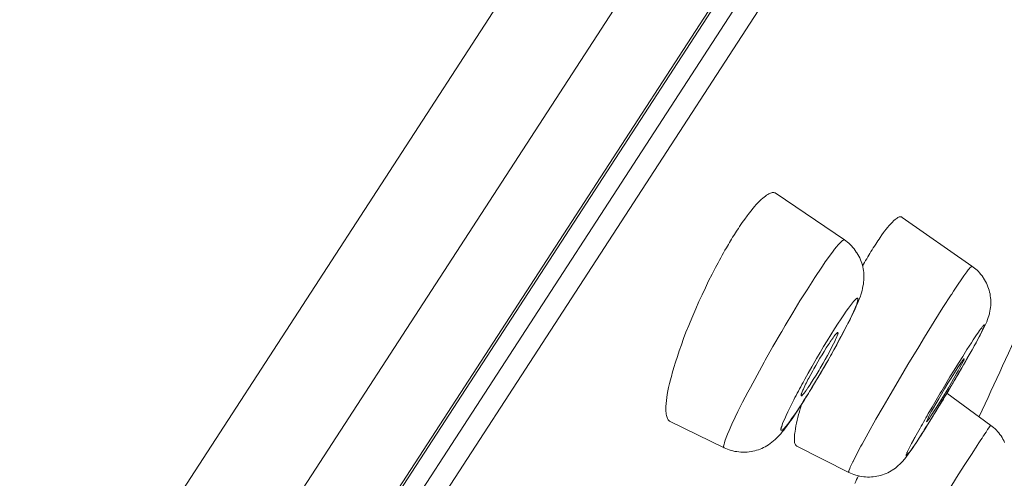
# Model space of a CAD drawing. Units: inches. Extents: x 56 to 752, y 6 to 1505.
# Drawn here: x 689 to 702, y 1467 to 1474 of the extents above; entities that cross this region are included whole.
import ezdxf

# ---------------------------------------------------------------- set-up
doc = ezdxf.new("R2010")
doc.units = ezdxf.units.IN
doc.header["$MEASUREMENT"] = 0
doc.layers.add('Layer 1', color=7, linetype='Continuous')

msp = doc.modelspace()

# ---------------------------------------------------------------- linework, layer by layer
at = {"layer": 'Layer 1', "color": 7, "lineweight": 5}
for points in [[(711.749, 1498.965), (646.288, 1398.165)], [(712.263, 1497.25), (648.06, 1398.386)], [(711.776, 1494.491), (650.175, 1399.633)], [(711.719, 1494.347), (650.283, 1399.744)], [(711.515, 1493.575), (650.935, 1400.29)], [(711.637, 1493.235), (651.294, 1400.318)], [(699.224, 1471.242), (699.216, 1471.247), (699.209, 1471.25), (699.2, 1471.252), (699.191, 1471.254), (699.181, 1471.254), (699.172, 1471.254), (699.162, 1471.252), (699.149, 1471.248), (699.137, 1471.243), (699.125, 1471.237), (699.11, 1471.23), (699.094, 1471.219), (699.078, 1471.207), (699.06, 1471.193), (699.043, 1471.179), (699.019, 1471.159), (698.997, 1471.137), (698.974, 1471.115), (698.952, 1471.091), (698.93, 1471.065), (698.912, 1471.044), (698.877, 1471), (698.841, 1470.955), (698.83, 1470.939), (698.795, 1470.892), (698.762, 1470.845)], [(700.157, 1470.609), (699.224, 1471.242)], [(700.946, 1470.917), (700.941, 1470.92), (700.934, 1470.923), (700.929, 1470.924), (700.92, 1470.924), (700.913, 1470.924), (700.905, 1470.922), (700.897, 1470.918), (700.887, 1470.913), (700.876, 1470.906), (700.864, 1470.898), (700.85, 1470.886), (700.833, 1470.872), (700.833, 1470.872), (700.809, 1470.848), (700.787, 1470.826), (700.766, 1470.804), (700.747, 1470.78), (700.726, 1470.755), (700.705, 1470.729), (700.692, 1470.709), (700.669, 1470.676), (700.645, 1470.642)], [(700.946, 1470.917), (701.899, 1470.25)], [(698.691, 1470.74), (698.685, 1470.73), (698.67, 1470.707), (698.655, 1470.683), (698.645, 1470.668), (698.63, 1470.645), (698.616, 1470.62), (698.601, 1470.596), (698.587, 1470.572), (698.572, 1470.548), (698.558, 1470.524), (698.545, 1470.5)], [(699.738, 1470.073), (699.743, 1470.08), (699.781, 1470.137), (699.819, 1470.195), (699.858, 1470.252), (699.896, 1470.308), (699.925, 1470.35), (699.96, 1470.399), (699.993, 1470.443), (700.023, 1470.483), (700.048, 1470.514), (700.071, 1470.541), (700.092, 1470.564), (700.111, 1470.584), (700.115, 1470.589), (700.124, 1470.596), (700.132, 1470.602), (700.14, 1470.606), (700.142, 1470.607), (700.147, 1470.609), (700.151, 1470.61), (700.154, 1470.61), (700.157, 1470.609)], [(700.157, 1470.609), (700.178, 1470.594), (700.197, 1470.579), (700.216, 1470.563), (700.235, 1470.545), (700.253, 1470.526), (700.271, 1470.507), (700.288, 1470.486), (700.304, 1470.465), (700.319, 1470.443), (700.325, 1470.434), (700.339, 1470.411), (700.353, 1470.387), (700.365, 1470.363), (700.376, 1470.339), (700.386, 1470.315), (700.394, 1470.29), (700.402, 1470.266), (700.408, 1470.241), (700.413, 1470.216), (700.417, 1470.191), (700.42, 1470.166), (700.423, 1470.14), (700.423, 1470.114), (700.423, 1470.087), (700.421, 1470.06), (700.419, 1470.032), (700.416, 1470.004), (700.41, 1469.975), (700.405, 1469.946), (700.398, 1469.917), (700.39, 1469.887), (700.38, 1469.857), (700.375, 1469.84)], [(698.396, 1470.23), (698.349, 1470.139), (698.302, 1470.048), (698.258, 1469.956), (698.214, 1469.861), (698.17, 1469.767), (698.127, 1469.67), (698.086, 1469.574), (698.048, 1469.486), (698.031, 1469.44), (697.993, 1469.349), (697.96, 1469.262), (697.93, 1469.178), (697.901, 1469.096), (697.875, 1469.017), (697.85, 1468.94), (697.827, 1468.865), (697.806, 1468.791)], [(701.616, 1469.86), (701.622, 1469.869), (701.648, 1469.91), (701.675, 1469.95), (701.702, 1469.991), (701.729, 1470.031), (701.733, 1470.037), (701.761, 1470.077), (701.788, 1470.117), (701.816, 1470.155), (701.827, 1470.172), (701.849, 1470.199), (701.859, 1470.212), (701.874, 1470.23), (701.881, 1470.238), (701.89, 1470.246), (701.893, 1470.248), (701.896, 1470.25), (701.897, 1470.25), (701.899, 1470.25)], [(702.129, 1469.574), (702.136, 1469.6), (702.138, 1469.608), (702.144, 1469.634), (702.148, 1469.661), (702.152, 1469.688), (702.155, 1469.715), (702.155, 1469.742), (702.155, 1469.768), (702.155, 1469.794), (702.152, 1469.82), (702.149, 1469.847), (702.145, 1469.871), (702.14, 1469.896), (702.133, 1469.921), (702.126, 1469.946), (702.116, 1469.97), (702.107, 1469.994), (702.096, 1470.018), (702.085, 1470.041), (702.071, 1470.064), (702.057, 1470.086), (702.052, 1470.095), (702.036, 1470.117), (702.02, 1470.137), (702.003, 1470.157), (701.987, 1470.176), (701.968, 1470.194)], [(698.514, 1467.77), (698.511, 1467.773), (698.509, 1467.777), (698.507, 1467.784), (698.507, 1467.791), (698.509, 1467.806), (698.513, 1467.822), (698.517, 1467.837), (698.525, 1467.862), (698.542, 1467.91), (698.561, 1467.957), (698.582, 1468.007), (698.62, 1468.094), (698.666, 1468.19), (698.703, 1468.266), (698.766, 1468.393), (698.838, 1468.531), (698.873, 1468.595), (698.963, 1468.764), (699.06, 1468.939), (699.076, 1468.968), (699.181, 1469.154), (699.291, 1469.346), (699.3, 1469.359), (699.347, 1469.439), (699.451, 1469.613), (699.55, 1469.776), (699.646, 1469.928), (699.738, 1470.073)], [(700.071, 1469.472), (700.102, 1469.519), (700.147, 1469.585), (700.147, 1469.586), (700.182, 1469.636), (700.212, 1469.679), (700.238, 1469.713), (700.266, 1469.749), (700.266, 1469.749), (700.281, 1469.767), (700.295, 1469.782), (700.306, 1469.794), (700.318, 1469.805), (700.321, 1469.807), (700.324, 1469.809), (700.328, 1469.811), (700.33, 1469.813), (700.333, 1469.813), (700.336, 1469.813), (700.339, 1469.812), (700.34, 1469.811), (700.341, 1469.808), (700.341, 1469.805), (700.341, 1469.799), (700.341, 1469.793), (700.34, 1469.792), (700.337, 1469.777), (700.336, 1469.771), (700.33, 1469.752), (700.324, 1469.732), (700.315, 1469.711), (700.297, 1469.67), (700.279, 1469.627), (700.256, 1469.577), (700.23, 1469.522), (700.193, 1469.448), (700.153, 1469.37), (700.107, 1469.284), (700.096, 1469.261), (700.041, 1469.16), (699.983, 1469.056), (699.928, 1468.959), (699.876, 1468.868), (699.812, 1468.759), (699.748, 1468.651)], [(700.375, 1469.84), (700.358, 1469.798), (700.34, 1469.753), (700.319, 1469.706), (700.297, 1469.655), (700.271, 1469.599), (700.24, 1469.535), (700.234, 1469.524), (700.205, 1469.468), (700.168, 1469.395), (700.129, 1469.322), (700.091, 1469.25), (700.052, 1469.178), (700.012, 1469.106)], [(700.216, 1467.435), (700.215, 1467.436), (700.213, 1467.437), (700.213, 1467.441), (700.215, 1467.446), (700.217, 1467.454), (700.23, 1467.487), (700.237, 1467.504), (700.251, 1467.534), (700.271, 1467.577), (700.274, 1467.582), (700.275, 1467.585), (700.328, 1467.688), (700.383, 1467.791), (700.398, 1467.819), (700.482, 1467.972), (700.588, 1468.16), (700.686, 1468.331), (700.78, 1468.493), (700.923, 1468.735), (701.025, 1468.907), (701.171, 1469.147), (701.251, 1469.279), (701.383, 1469.493), (701.503, 1469.685), (701.616, 1469.86)], [(701.918, 1469.141), (701.929, 1469.161), (701.954, 1469.203), (701.976, 1469.246), (701.999, 1469.289), (702.021, 1469.331), (702.043, 1469.374), (702.049, 1469.385), (702.07, 1469.426), (702.086, 1469.461), (702.1, 1469.492), (702.111, 1469.521), (702.121, 1469.548), (702.129, 1469.574)], [(699.592, 1468.662), (699.617, 1468.709), (699.663, 1468.791), (699.71, 1468.874), (699.73, 1468.908), (699.776, 1468.99), (699.825, 1469.072), (699.873, 1469.152), (699.921, 1469.233), (699.971, 1469.313), (700.022, 1469.393), (700.071, 1469.472)], [(701.89, 1469.203), (701.917, 1469.244), (701.951, 1469.297), (701.987, 1469.348), (702.002, 1469.37), (702.014, 1469.388), (702.027, 1469.406), (702.039, 1469.42), (702.046, 1469.428), (702.053, 1469.437), (702.056, 1469.442), (702.059, 1469.444), (702.061, 1469.447), (702.064, 1469.448), (702.068, 1469.448), (702.071, 1469.448), (702.072, 1469.448), (702.072, 1469.448), (702.072, 1469.446), (702.072, 1469.444), (702.071, 1469.439), (702.067, 1469.431), (702.064, 1469.426), (702.056, 1469.408), (702.049, 1469.393), (702.043, 1469.379), (702.035, 1469.361), (702.023, 1469.337), (702.009, 1469.309), (701.995, 1469.284), (701.961, 1469.218), (701.923, 1469.152), (701.9, 1469.109), (701.834, 1468.992), (701.761, 1468.864), (701.753, 1468.849), (701.669, 1468.706), (701.662, 1468.693), (701.576, 1468.549), (701.489, 1468.407), (701.403, 1468.264)], [(700.067, 1469.344), (700.069, 1469.342), (700.07, 1469.34), (700.07, 1469.335), (700.069, 1469.331), (700.066, 1469.324), (700.066, 1469.322), (700.056, 1469.3), (700.052, 1469.29), (700.045, 1469.269), (700.036, 1469.249), (700.025, 1469.222), (700.008, 1469.19), (699.987, 1469.15), (699.956, 1469.09), (699.924, 1469.03), (699.894, 1468.976), (699.866, 1468.928), (699.826, 1468.859), (699.811, 1468.832), (699.77, 1468.764), (699.731, 1468.701), (699.694, 1468.642)], [(699.939, 1469.18), (699.94, 1469.183), (699.953, 1469.2), (699.964, 1469.218), (699.975, 1469.235), (699.987, 1469.253), (699.989, 1469.255), (700.001, 1469.273), (700.014, 1469.29), (700.026, 1469.306), (700.038, 1469.32), (700.053, 1469.337), (700.056, 1469.34), (700.06, 1469.343), (700.063, 1469.344), (700.065, 1469.345), (700.066, 1469.344), (700.067, 1469.344)], [(699.659, 1468.701), (699.67, 1468.722), (699.697, 1468.771), (699.724, 1468.82), (699.739, 1468.848), (699.767, 1468.896), (699.794, 1468.944), (699.822, 1468.992), (699.851, 1469.039), (699.88, 1469.087), (699.909, 1469.134), (699.939, 1469.18)], [(701.319, 1468.265), (701.353, 1468.325), (701.408, 1468.419), (701.465, 1468.514), (701.485, 1468.549), (701.542, 1468.643), (701.598, 1468.737), (701.656, 1468.831), (701.714, 1468.925), (701.772, 1469.018), (701.83, 1469.111), (701.89, 1469.203)], [(701.791, 1468.985), (701.793, 1468.985), (701.793, 1468.983), (701.791, 1468.98), (701.791, 1468.98), (701.787, 1468.969), (701.786, 1468.964), (701.78, 1468.952), (701.773, 1468.94), (701.757, 1468.908), (701.735, 1468.865), (701.71, 1468.821), (701.689, 1468.786), (701.648, 1468.711), (701.619, 1468.662), (701.576, 1468.589), (701.545, 1468.536), (701.5, 1468.463), (701.499, 1468.46), (701.455, 1468.388), (701.408, 1468.316), (701.364, 1468.247)], [(701.706, 1468.867), (701.707, 1468.87), (701.715, 1468.882), (701.724, 1468.894), (701.732, 1468.907), (701.74, 1468.919), (701.742, 1468.921), (701.75, 1468.934), (701.758, 1468.946), (701.766, 1468.957), (701.769, 1468.96), (701.777, 1468.97), (701.784, 1468.98), (701.787, 1468.984), (701.788, 1468.985), (701.79, 1468.987), (701.791, 1468.986), (701.791, 1468.985)], [(701.279, 1468.128), (701.285, 1468.148), (701.294, 1468.168), (701.303, 1468.19), (701.314, 1468.213), (701.328, 1468.239), (701.346, 1468.27), (701.372, 1468.314), (701.375, 1468.318), (701.405, 1468.37), (701.445, 1468.439), (701.481, 1468.503), (701.524, 1468.574), (701.525, 1468.577), (701.569, 1468.651), (701.613, 1468.723), (701.659, 1468.795), (701.706, 1468.867)], [(697.806, 1468.791), (697.798, 1468.76), (697.781, 1468.7), (697.767, 1468.646), (697.756, 1468.595), (697.747, 1468.546), (697.738, 1468.5), (697.731, 1468.456), (697.726, 1468.414), (697.722, 1468.374), (697.719, 1468.334), (697.718, 1468.309), (697.718, 1468.287), (697.718, 1468.266), (697.72, 1468.247), (697.723, 1468.23), (697.726, 1468.212), (697.73, 1468.196), (697.736, 1468.182), (697.74, 1468.17), (697.745, 1468.16), (697.751, 1468.152), (697.758, 1468.143), (697.765, 1468.138), (697.77, 1468.132), (697.777, 1468.128)], [(699.564, 1468.482), (699.564, 1468.489), (699.566, 1468.495), (699.567, 1468.504), (699.57, 1468.509), (699.57, 1468.511), (699.579, 1468.533), (699.589, 1468.555), (699.596, 1468.572), (699.606, 1468.594), (699.617, 1468.615), (699.626, 1468.637), (699.637, 1468.659), (699.648, 1468.679), (699.659, 1468.701)], [(699.748, 1468.651), (699.735, 1468.631), (699.717, 1468.601), (699.699, 1468.571), (699.692, 1468.56), (699.675, 1468.53), (699.655, 1468.5), (699.636, 1468.47), (699.618, 1468.44), (699.599, 1468.41), (699.579, 1468.38), (699.56, 1468.35)], [(699.694, 1468.642), (699.692, 1468.64), (699.68, 1468.623), (699.669, 1468.606), (699.658, 1468.589), (699.646, 1468.571), (699.644, 1468.569), (699.632, 1468.551), (699.619, 1468.534), (699.607, 1468.518), (699.595, 1468.503), (699.581, 1468.487), (699.578, 1468.484), (699.574, 1468.48), (699.571, 1468.478), (699.568, 1468.478), (699.566, 1468.478)], [(702.155, 1468.077), (701.557, 1468.517)], [(699.56, 1468.35), (699.538, 1468.316), (699.497, 1468.254), (699.46, 1468.2), (699.44, 1468.173), (699.409, 1468.129), (699.378, 1468.089), (699.375, 1468.086), (699.36, 1468.066), (699.347, 1468.05), (699.333, 1468.036), (699.322, 1468.025), (699.319, 1468.021), (699.313, 1468.017), (699.309, 1468.013), (699.304, 1468.011), (699.302, 1468.01), (699.297, 1468.01), (699.294, 1468.01), (699.293, 1468.011), (699.291, 1468.011), (699.29, 1468.014), (699.289, 1468.017), (699.289, 1468.021), (699.289, 1468.028), (699.291, 1468.036), (699.294, 1468.047), (699.3, 1468.062), (699.313, 1468.101), (699.326, 1468.132), (699.341, 1468.168), (699.359, 1468.211), (699.382, 1468.261), (699.411, 1468.318), (699.447, 1468.389), (699.466, 1468.427)], [(699.577, 1468.378), (699.566, 1468.342), (699.553, 1468.303), (699.544, 1468.265), (699.542, 1468.263), (699.531, 1468.224), (699.522, 1468.186), (699.512, 1468.148), (699.504, 1468.108), (699.495, 1468.07), (699.487, 1468.03), (699.482, 1467.992)], [(699.473, 1468.215), (699.46, 1468.194), (699.442, 1468.168), (699.424, 1468.143), (699.421, 1468.138), (699.402, 1468.112), (699.384, 1468.087), (699.366, 1468.061), (699.347, 1468.037), (699.327, 1468.012), (699.308, 1467.988), (699.287, 1467.963)], [(701.168, 1467.891), (701.174, 1467.899), (701.196, 1467.934), (701.218, 1467.968), (701.236, 1467.995), (701.258, 1468.03), (701.28, 1468.065), (701.302, 1468.099), (701.323, 1468.135), (701.345, 1468.17), (701.367, 1468.205), (701.389, 1468.24)], [(701.403, 1468.264), (701.386, 1468.237), (701.364, 1468.201), (701.342, 1468.166), (701.336, 1468.157), (701.314, 1468.121), (701.292, 1468.086), (701.27, 1468.051), (701.248, 1468.015), (701.226, 1467.981), (701.203, 1467.945), (701.181, 1467.911)], [(701.364, 1468.247), (701.364, 1468.244), (701.356, 1468.232), (701.347, 1468.219), (701.339, 1468.207), (701.331, 1468.195), (701.33, 1468.193), (701.321, 1468.181), (701.313, 1468.168), (701.305, 1468.157), (701.301, 1468.152), (701.294, 1468.143), (701.287, 1468.134), (701.284, 1468.13), (701.281, 1468.128), (701.28, 1468.127), (701.28, 1468.127), (701.279, 1468.128)], [(698.514, 1467.77), (697.777, 1468.128)], [(701.181, 1467.911), (701.144, 1467.854), (701.104, 1467.793), (701.098, 1467.786), (701.072, 1467.748), (701.046, 1467.712), (701.033, 1467.696), (701.025, 1467.686), (701.019, 1467.679), (701.011, 1467.669), (701.008, 1467.665), (701.006, 1467.663), (701.003, 1467.662), (701.003, 1467.662), (701, 1467.664), (701, 1467.667), (700.999, 1467.669), (701, 1467.673), (701.002, 1467.678), (701.003, 1467.68), (701.007, 1467.689), (701.011, 1467.701), (701.013, 1467.705), (701.019, 1467.718), (701.028, 1467.736), (701.029, 1467.739), (701.05, 1467.782), (701.075, 1467.828), (701.104, 1467.884), (701.11, 1467.895), (701.119, 1467.911), (701.153, 1467.974), (701.189, 1468.037)], [(699.287, 1467.963), (699.278, 1467.952), (699.256, 1467.928), (699.234, 1467.906), (699.211, 1467.884), (699.189, 1467.865), (699.167, 1467.846), (699.144, 1467.829), (699.121, 1467.813), (699.098, 1467.799), (699.075, 1467.785), (699.052, 1467.773), (699.028, 1467.762), (699.005, 1467.752), (698.981, 1467.743), (698.958, 1467.736), (698.933, 1467.729), (698.908, 1467.723), (698.882, 1467.718), (698.856, 1467.715), (698.83, 1467.712), (698.804, 1467.711), (698.776, 1467.711), (698.748, 1467.711), (698.74, 1467.712), (698.713, 1467.714), (698.686, 1467.718), (698.66, 1467.722), (698.634, 1467.727), (698.609, 1467.734), (698.584, 1467.742), (698.56, 1467.75), (698.536, 1467.76), (698.514, 1467.77)], [(699.482, 1467.992), (699.479, 1467.973), (699.476, 1467.953), (699.475, 1467.933), (699.473, 1467.913), (699.473, 1467.893), (699.473, 1467.875), (699.476, 1467.855), (699.476, 1467.855), (699.477, 1467.842), (699.48, 1467.83), (699.483, 1467.82), (699.487, 1467.813), (699.491, 1467.806), (699.495, 1467.8), (699.501, 1467.796), (699.506, 1467.793)], [(702.296, 1467.933), (702.309, 1467.912), (702.322, 1467.89), (702.334, 1467.868), (702.345, 1467.844)], [(699.506, 1467.793), (700.216, 1467.435)], [(700.893, 1467.527), (700.912, 1467.545), (700.933, 1467.565), (700.953, 1467.587), (700.974, 1467.611), (700.981, 1467.62), (701.004, 1467.65), (701.029, 1467.682), (701.054, 1467.718), (701.069, 1467.738), (701.094, 1467.775), (701.119, 1467.814), (701.144, 1467.853), (701.168, 1467.891)], [(701.094, 1466.422), (701.166, 1466.537), (701.254, 1466.677), (701.342, 1466.817), (701.358, 1466.843), (701.447, 1466.982), (701.535, 1467.122), (701.623, 1467.261), (701.711, 1467.401), (701.801, 1467.54), (701.89, 1467.679), (701.98, 1467.817)], [(700.216, 1467.435), (700.24, 1467.424), (700.263, 1467.414), (700.286, 1467.405), (700.311, 1467.397), (700.336, 1467.39), (700.362, 1467.384), (700.369, 1467.383), (700.394, 1467.378), (700.42, 1467.374), (700.446, 1467.372), (700.472, 1467.37), (700.499, 1467.37), (700.525, 1467.372), (700.551, 1467.374), (700.576, 1467.377), (700.601, 1467.381), (700.625, 1467.387), (700.65, 1467.393), (700.675, 1467.401), (700.7, 1467.41), (700.725, 1467.419), (700.749, 1467.43), (700.773, 1467.442), (700.796, 1467.456), (700.809, 1467.464), (700.831, 1467.478), (700.853, 1467.494), (700.873, 1467.51), (700.893, 1467.527)]]:
    msp.add_lwpolyline(points, dxfattribs=at)
for points in [[(698.762, 1470.845), (698.737, 1470.81), (698.714, 1470.775), (698.691, 1470.74)], [(700.645, 1470.642), (700.625, 1470.612), (700.603, 1470.582), (700.584, 1470.551)], [(698.545, 1470.5), (698.492, 1470.411), (698.443, 1470.321), (698.396, 1470.23)], [(700.519, 1470.449), (700.479, 1470.384), (700.442, 1470.319), (700.405, 1470.253)], [(700.584, 1470.551), (700.562, 1470.517), (700.54, 1470.483), (700.519, 1470.449)], [(701.968, 1470.194), (701.947, 1470.215), (701.923, 1470.233), (701.899, 1470.25)], [(701.998, 1468.196), (702.211, 1468.659), (702.424, 1469.122), (702.635, 1469.586)], [(699.953, 1469), (699.974, 1469.035), (699.993, 1469.071), (700.012, 1469.106)], [(701.765, 1468.87), (701.817, 1468.96), (701.868, 1469.05), (701.918, 1469.141)], [(699.888, 1468.886), (699.91, 1468.924), (699.932, 1468.962), (699.953, 1469)], [(699.821, 1468.769), (699.843, 1468.808), (699.866, 1468.848), (699.888, 1468.886)], [(701.642, 1468.659), (701.684, 1468.73), (701.724, 1468.8), (701.765, 1468.87)], [(699.75, 1468.652), (699.774, 1468.69), (699.797, 1468.73), (699.821, 1468.769)], [(699.592, 1468.662), (699.549, 1468.584), (699.506, 1468.507), (699.466, 1468.427)], [(699.613, 1468.427), (699.659, 1468.502), (699.705, 1468.577), (699.75, 1468.652)], [(701.546, 1468.5), (701.562, 1468.527), (701.579, 1468.554), (701.596, 1468.582)], [(701.596, 1468.582), (701.611, 1468.608), (701.626, 1468.633), (701.642, 1468.659)], [(701.443, 1468.328), (701.477, 1468.385), (701.513, 1468.442), (701.546, 1468.5)], [(699.473, 1468.215), (699.498, 1468.251), (699.522, 1468.287), (699.545, 1468.323)], [(699.545, 1468.323), (699.567, 1468.358), (699.59, 1468.393), (699.613, 1468.427)], [(701.389, 1468.24), (701.407, 1468.269), (701.425, 1468.299), (701.443, 1468.328)], [(701.319, 1468.265), (701.274, 1468.189), (701.232, 1468.113), (701.189, 1468.037)], [(702.296, 1467.933), (702.257, 1467.988), (702.21, 1468.037), (702.155, 1468.077)], [(700.348, 1467.388), (700.332, 1467.353), (700.315, 1467.319), (700.3, 1467.284)]]:
    msp.add_open_spline(points, degree=3, dxfattribs=at)
for points, knots in [([(699.566, 1468.478), (699.566, 1468.478), (699.566, 1468.478), (699.566, 1468.478), (699.566, 1468.478), (699.566, 1468.478), (699.566, 1468.478), (699.566, 1468.478), (699.564, 1468.479), (699.564, 1468.479), (699.564, 1468.479), (699.564, 1468.48), (699.564, 1468.48), (699.564, 1468.48), (699.564, 1468.48), (699.564, 1468.48), (699.564, 1468.48), (699.564, 1468.48), (699.564, 1468.48), (699.564, 1468.48), (699.564, 1468.481), (699.564, 1468.481), (699.564, 1468.481), (699.564, 1468.481), (699.564, 1468.481), (699.564, 1468.481), (699.564, 1468.482), (699.564, 1468.482), (699.564, 1468.482), (699.564, 1468.482), (699.564, 1468.482), (699.564, 1468.482), (699.564, 1468.482), (699.564, 1468.482)], [0, 0, 0, 0, 1, 1, 1, 2, 2, 2, 3, 3, 3, 4, 4, 4, 5, 5, 5, 6, 6, 6, 7, 7, 7, 8, 8, 8, 9, 9, 9, 10, 10, 10, 11, 11, 11, 11]), ([(701.98, 1467.817), (701.98, 1467.817), (701.985, 1467.825), (701.985, 1467.825), (701.985, 1467.825), (702.002, 1467.851), (702.002, 1467.851), (702.002, 1467.851), (702.02, 1467.877), (702.02, 1467.877), (702.02, 1467.877), (702.036, 1467.904), (702.036, 1467.904), (702.036, 1467.904), (702.053, 1467.93), (702.053, 1467.93), (702.053, 1467.93), (702.056, 1467.934), (702.056, 1467.934), (702.056, 1467.934), (702.074, 1467.96), (702.074, 1467.96), (702.074, 1467.96), (702.092, 1467.986), (702.092, 1467.986), (702.092, 1467.986), (702.108, 1468.012), (702.108, 1468.012), (702.108, 1468.012), (702.112, 1468.018), (702.112, 1468.018), (702.112, 1468.018), (702.127, 1468.041), (702.127, 1468.041), (702.127, 1468.041), (702.129, 1468.043), (702.129, 1468.043), (702.129, 1468.043), (702.137, 1468.055), (702.137, 1468.055), (702.137, 1468.055), (702.143, 1468.061), (702.143, 1468.061), (702.143, 1468.061), (702.144, 1468.063), (702.144, 1468.063), (702.144, 1468.063), (702.148, 1468.068), (702.148, 1468.068), (702.148, 1468.068), (702.152, 1468.074), (702.152, 1468.074), (702.152, 1468.074), (702.154, 1468.076), (702.154, 1468.076), (702.154, 1468.076), (702.155, 1468.077), (702.155, 1468.077), (702.155, 1468.077), (702.155, 1468.077), (702.155, 1468.077), (702.155, 1468.077), (702.155, 1468.077), (702.155, 1468.077)], [0, 0, 0, 0, 1, 1, 1, 2, 2, 2, 3, 3, 3, 4, 4, 4, 5, 5, 5, 6, 6, 6, 7, 7, 7, 8, 8, 8, 9, 9, 9, 10, 10, 10, 11, 11, 11, 12, 12, 12, 13, 13, 13, 14, 14, 14, 15, 15, 15, 16, 16, 16, 17, 17, 17, 18, 18, 18, 19, 19, 19, 20, 20, 20, 21, 21, 21, 21])]:
    msp.add_open_spline(points, degree=3, knots=knots, dxfattribs=at)

doc.saveas('drawing.dxf')
